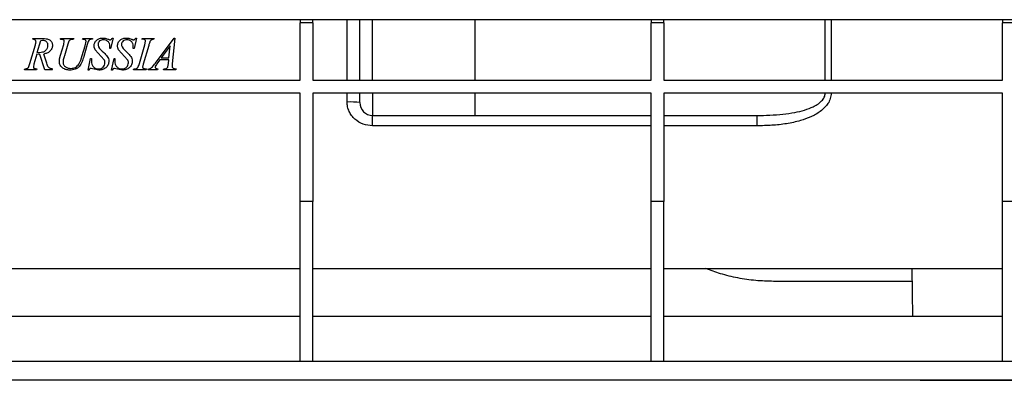
# Model space of a CAD drawing. Units: millimetres. Extents: x -121 to 664, y -32 to 370.
# Drawn here: x 173 to 204, y 230 to 241 of the extents above; entities that cross this region are included whole.
import ezdxf

# ---------------------------------------------------------------- set-up
doc = ezdxf.new("R2010")
doc.units = ezdxf.units.MM

msp = doc.modelspace()

# ---------------------------------------------------------------- linework, layer by layer
at = {"color": 7, "linetype": 'Continuous', "lineweight": 25}
for p, q in [((237.295432, 240.90501), (37.495435, 240.90501)), ((181.921608, 240.90501), (181.921608, 240.805227)), ((181.921608, 239.005121), (181.921608, 240.805227)), ((182.321609, 240.805227), (181.921608, 240.805227)), ((182.321609, 240.805227), (182.321609, 240.90501)), ((182.321609, 240.805227), (182.321609, 239.005121)), ((183.795435, 239.005121), (183.795435, 240.90501)), ((192.928154, 240.90501), (192.928154, 240.805227)), ((192.928154, 239.005121), (192.928154, 240.805227)), ((193.328149, 240.805227), (192.928154, 240.805227)), ((193.328149, 240.805227), (193.328149, 240.90501)), ((193.328149, 240.805227), (193.328149, 239.005121)), ((203.934688, 240.90501), (203.934688, 240.805227)), ((204.334695, 240.805227), (203.934688, 240.805227)), ((203.934688, 239.005121), (203.934688, 240.805227)), ((173.4554, 239.527505), (173.62699, 240.119884)), ((173.540021, 240.290623), (173.548741, 240.317839)), ((173.548741, 240.317839), (173.862369, 240.317839)), ((173.68036, 239.875151), (173.794539, 240.257879)), ((173.794539, 240.257879), (173.844505, 240.263407)), ((174.408181, 240.290623), (174.415411, 240.317839)), ((174.412222, 239.789037), (174.511517, 240.123286)), ((174.415411, 240.317839), (174.826844, 240.317839)), ((174.511517, 240.123286), (174.531503, 240.229812)), ((174.64313, 240.134555), (174.534691, 239.772026)), ((174.826844, 240.317839), (174.818976, 240.290623)), ((175.10177, 240.290623), (175.109846, 240.317839)), ((175.109846, 240.317839), (175.419648, 240.317839)), ((175.251032, 240.129452), (175.140465, 239.751826)), ((175.180228, 240.082675), (175.212545, 240.228962)), ((175.419648, 240.317839), (175.41178, 240.290623)), ((175.814922, 240.323793), (175.896568, 240.296365)), ((176.063908, 240.331448), (175.982256, 240.004853)), ((176.036693, 240.331448), (176.063908, 240.331448)), ((176.549758, 240.323793), (176.63141, 240.296365)), ((176.798744, 240.331448), (176.717098, 240.004853)), ((176.771529, 240.331448), (176.798744, 240.331448)), ((176.885069, 239.528994), (177.056451, 240.120734)), ((176.96587, 240.290623), (176.97459, 240.317839)), ((176.97459, 240.317839), (177.346684, 240.317839)), ((177.056451, 240.120734), (177.078135, 240.231939)), ((177.346684, 240.317839), (177.338816, 240.290623)), ((177.384956, 239.541964), (177.969892, 240.331448)), ((177.996261, 240.331448), (177.914615, 239.523891)), ((177.969892, 240.331448), (177.996261, 240.331448)), ((173.668237, 239.825183), (173.577661, 239.511345)), ((173.763497, 239.814339), (173.668237, 239.825183)), ((173.917014, 239.338055), (173.763497, 239.814339)), ((173.980374, 239.538136), (173.886819, 239.828585)), ((175.093902, 239.782445), (175.180228, 240.082675)), ((175.593574, 239.856014), (175.49832, 239.963178)), ((175.782175, 239.645939), (175.593574, 239.856014)), ((175.95504, 240.004853), (175.957806, 240.07587)), ((175.982256, 240.004853), (175.95504, 240.004853)), ((176.328416, 239.856014), (176.233156, 239.963178)), ((176.517017, 239.645939), (176.328416, 239.856014)), ((176.689882, 240.004853), (176.692642, 240.07587)), ((176.717098, 240.004853), (176.689882, 240.004853)), ((177.178074, 240.097771), (177.007331, 239.512834)), ((177.849759, 240.082461), (177.570368, 239.705474)), ((177.810426, 239.705474), (177.849759, 240.082461)), ((173.407347, 239.408859), (173.4554, 239.527505)), ((173.577661, 239.511345), (173.561288, 239.424381)), ((174.383302, 239.678896), (174.412222, 239.789037)), ((175.274635, 239.324446), (175.356282, 239.691866)), ((175.356282, 239.691866), (175.383497, 239.691866)), ((176.009471, 239.324446), (176.091124, 239.691866)), ((176.091124, 239.691866), (176.118339, 239.691866)), ((177.007331, 239.512834), (176.984371, 239.420129)), ((177.529759, 239.651042), (177.433224, 239.520701)), ((177.804894, 239.651042), (177.529759, 239.651042)), ((177.570368, 239.705474), (177.810426, 239.705474)), ((177.777679, 239.430335), (177.792777, 239.534947)), ((177.792777, 239.534947), (177.804894, 239.651042)), ((177.914615, 239.523891), (177.908869, 239.449684)), ((173.284657, 239.338055), (173.292525, 239.365271)), ((173.661644, 239.338055), (173.284657, 239.338055)), ((173.668237, 239.365271), (173.661644, 239.338055)), ((174.152602, 239.338055), (173.917014, 239.338055)), ((174.152602, 239.338055), (174.16047, 239.365271)), ((175.301851, 239.324446), (175.274635, 239.324446)), ((175.414969, 239.368673), (175.368191, 239.378879)), ((175.615264, 239.324446), (175.414969, 239.368673)), ((176.036693, 239.324446), (176.009471, 239.324446)), ((176.14981, 239.368673), (176.103033, 239.378879)), ((176.3501, 239.324446), (176.14981, 239.368673)), ((176.699872, 239.338055), (176.709868, 239.365271)), ((177.096422, 239.338055), (176.699872, 239.338055)), ((176.709868, 239.365271), (176.789601, 239.375264)), ((177.104289, 239.365271), (177.096422, 239.338055)), ((177.162338, 239.338055), (177.170206, 239.365271)), ((177.454699, 239.338055), (177.162338, 239.338055)), ((177.462567, 239.365271), (177.454699, 239.338055)), ((177.644999, 239.338055), (177.652867, 239.365271)), ((178.027303, 239.338055), (177.644999, 239.338055)), ((177.652867, 239.365271), (177.669455, 239.365271)), ((178.035171, 239.365271), (178.027303, 239.338055)), ((171.315063, 239.005121), (181.921608, 239.005121)), ((182.321609, 239.005121), (192.928154, 239.005121)), ((193.328149, 239.005121), (203.934688, 239.005121)), ((181.921608, 238.605121), (171.315063, 238.605121)), ((181.921608, 235.205121), (181.921608, 238.605121)), ((192.928154, 238.605121), (182.321609, 238.605121)), ((182.321609, 238.605121), (182.321609, 235.205121)), ((183.395434, 238.32546), (183.395434, 238.605121)), ((184.195436, 238.605121), (184.195436, 237.905121)), ((187.395437, 238.605121), (187.395437, 237.905121)), ((192.928154, 235.205121), (192.928154, 238.605121)), ((203.934688, 238.605121), (193.328149, 238.605121)), ((193.328149, 238.605121), (193.328149, 235.205121)), ((203.934688, 235.205121), (203.934688, 238.605121)), ((184.195436, 237.905121), (187.395437, 237.905121)), ((184.195436, 237.579697), (184.195436, 237.905121)), ((196.242101, 237.905121), (196.242101, 237.579697)), ((192.928154, 237.579697), (184.195436, 237.579697)), ((196.242101, 237.579697), (193.328149, 237.579697)), ((182.321609, 235.205121), (181.921608, 235.205121)), ((181.921608, 230.205121), (181.921608, 235.205121)), ((182.321609, 230.205121), (182.321609, 235.205121)), ((192.928154, 230.205121), (192.928154, 235.205121)), ((193.328149, 235.205121), (192.928154, 235.205121)), ((193.328149, 230.205121), (193.328149, 235.205121)), ((204.334695, 235.205121), (203.934688, 235.205121)), ((203.934688, 230.205121), (203.934688, 235.205121)), ((171.315063, 233.105121), (181.921608, 233.105121)), ((182.321609, 233.105121), (192.928154, 233.105121)), ((193.328149, 233.105121), (203.934688, 233.105121)), ((201.095433, 233.105121), (201.121623, 231.605121)), ((201.102419, 232.705122), (196.766336, 232.705122)), ((181.921608, 231.605121), (171.315063, 231.605121)), ((192.928154, 231.605121), (182.321609, 231.605121)), ((203.934688, 231.605121), (193.328149, 231.605121)), ((171.315063, 230.205121), (181.921608, 230.205121)), ((181.921608, 230.205121), (182.321609, 230.205121)), ((182.321609, 230.205121), (192.928154, 230.205121)), ((192.928154, 230.205121), (193.328149, 230.205121)), ((193.328149, 230.205121), (203.934688, 230.205121)), ((203.934688, 230.205121), (204.334695, 230.205121)), ((237.395437, 229.605121), (37.395437, 229.605121)), ((201.356525, 229.605121), (201.356954, 229.604692))]:
    msp.add_line(p, q, dxfattribs=at)
at = {"color": 8, "linetype": 'Continuous', "lineweight": 25}
for p, q in [((183.395434, 239.005121), (183.395434, 240.90501)), ((184.195436, 239.005121), (184.195436, 240.90501)), ((187.395437, 240.90501), (187.395437, 239.005121)), ((198.381801, 239.005121), (198.381801, 240.90501)), ((198.570413, 240.90501), (198.570413, 239.005121))]:
    msp.add_line(p, q, dxfattribs=at)
at = {"color": 7, "linetype": 'Continuous', "lineweight": 25}
for centre, radius, start, end in [((183.495177, 236.343586), 1.984382, 81.2971137, 92.8811204), ((184.195437, 238.305121), 0.4, 180, 270)]:
    msp.add_arc(centre, radius, start, end, dxfattribs=at)
for points, knots in [([(173.64421, 240.211739), (173.643812, 240.217869), (173.643016, 240.230135), (173.635752, 240.247295), (173.6248, 240.262168), (173.606007, 240.27804), (173.576719, 240.289494), (173.552264, 240.290247), (173.540021, 240.290623)], [0, 0, 0, 0, 0.12509641, 0.250295888, 0.375206114, 0.500667557, 0.750017381, 1, 1, 1, 1]), ([(173.62699, 240.119884), (173.631313, 240.134931), (173.639953, 240.165005), (173.642791, 240.196167), (173.64421, 240.211739)], [0, 0, 0, 0, 0.5003014627, 1, 1, 1, 1]), ([(173.844505, 240.263407), (173.866528, 240.262254), (173.900127, 240.260496), (173.941133, 240.243747), (173.967752, 240.224131), (173.98775, 240.198346), (174.005933, 240.157956), (174.007824, 240.124725), (174.00908, 240.102662)], [0, 0, 0, 0, 0.249868951, 0.381199364, 0.500052232, 0.623785328, 0.750214128, 1, 1, 1, 1]), ([(173.862369, 240.317839), (173.897156, 240.316622), (173.966592, 240.314191), (174.052259, 240.288345), (174.107023, 240.244174), (174.137405, 240.201081), (174.156081, 240.151462), (174.157875, 240.116496), (174.158771, 240.099046)], [0, 0, 0, 0, 0.250358389, 0.499719227, 0.624865325, 0.749443097, 0.874958868, 1, 1, 1, 1]), ([(174.531503, 240.229812), (174.531032, 240.236271), (174.530336, 240.245813), (174.524612, 240.25744), (174.518811, 240.265045), (174.506677, 240.275903), (174.481238, 240.283111), (174.446631, 240.288335), (174.421, 240.28986), (174.408181, 240.290623)], [0, 0, 0, 0, 0.1248868333, 0.1844897834, 0.2502101293, 0.3110609336, 0.499356731, 0.7496012476, 1, 1, 1, 1]), ([(174.818976, 240.290623), (174.796922, 240.289827), (174.763859, 240.288634), (174.720763, 240.27683), (174.685358, 240.248924), (174.66124, 240.197774), (174.649179, 240.155672), (174.64313, 240.134555)], [0, 0, 0, 0, 0.250436279, 0.375452963, 0.500345619, 0.749393912, 1, 1, 1, 1]), ([(175.212545, 240.228962), (175.21198, 240.234844), (175.210847, 240.246626), (175.200952, 240.261379), (175.187648, 240.273016), (175.155153, 240.287291), (175.125353, 240.289151), (175.10177, 240.290623)], [0, 0, 0, 0, 0.124741002, 0.249860675, 0.36821997, 0.500034704, 1, 1, 1, 1]), ([(175.41178, 240.290623), (175.390246, 240.290547), (175.357983, 240.290434), (175.317767, 240.273262), (175.274219, 240.224711), (175.261335, 240.171781), (175.251032, 240.129452)], [0, 0, 0, 0, 0.250445107, 0.375227033, 0.5003694, 1, 1, 1, 1]), ([(175.46515, 240.085013), (175.466165, 240.102129), (175.468195, 240.136354), (175.484762, 240.185113), (175.511928, 240.228969), (175.547256, 240.266497), (175.589377, 240.296925), (175.65238, 240.325177), (175.704029, 240.328944), (175.738371, 240.331448)], [0, 0, 0, 0, 0.125074517, 0.250102721, 0.372096916, 0.500310504, 0.624789323, 0.75051912, 1, 1, 1, 1]), ([(175.752623, 240.277016), (175.732166, 240.27555), (175.691309, 240.272624), (175.636594, 240.241466), (175.604346, 240.200869), (175.589326, 240.16249), (175.588188, 240.14202), (175.587619, 240.131791)], [0, 0, 0, 0, 0.250026623, 0.499370891, 0.749027314, 0.874578265, 1, 1, 1, 1]), ([(175.587619, 240.131791), (175.588506, 240.118326), (175.590278, 240.091393), (175.631925, 239.990936), (175.751818, 239.895151), (175.863837, 239.781351), (175.920628, 239.687358), (175.925426, 239.633376), (175.927825, 239.60639)], [0, 0, 0, 0, 0.062575703, 0.125160784, 0.499900845, 0.750312517, 0.875177234, 1, 1, 1, 1]), ([(175.738371, 240.331448), (175.751232, 240.331173), (175.776949, 240.330622), (175.802265, 240.326069), (175.814922, 240.323793)], [0, 0, 0, 0, 0.500072178, 1, 1, 1, 1]), ([(175.957806, 240.07587), (175.955614, 240.102956), (175.952322, 240.143643), (175.92687, 240.191733), (175.901255, 240.222899), (175.869395, 240.248036), (175.82061, 240.272149), (175.77971, 240.275077), (175.752623, 240.277016)], [0, 0, 0, 0, 0.249466762, 0.374735768, 0.499870509, 0.622979443, 0.750305482, 1, 1, 1, 1]), ([(175.896568, 240.296365), (175.907109, 240.292374), (175.920771, 240.287201), (175.936145, 240.281439), (175.941002, 240.279739), (175.942708, 240.279142)], [0, 0, 0, 0, 0.68653953, 0.889887727, 1, 1, 1, 1]), ([(175.942708, 240.279142), (175.946433, 240.278451), (175.953881, 240.27707), (175.961457, 240.277034), (175.965245, 240.277016)], [0, 0, 0, 0, 0.500039217, 1, 1, 1, 1]), ([(175.965245, 240.277016), (175.973213, 240.277614), (175.985013, 240.2785), (175.999308, 240.285692), (176.017828, 240.300671), (176.028352, 240.31784), (176.036693, 240.331448)], [0, 0, 0, 0, 0.2498596894, 0.3700057504, 0.5007165231, 1, 1, 1, 1]), ([(176.199986, 240.085013), (176.201004, 240.102129), (176.20304, 240.136352), (176.219595, 240.185116), (176.246771, 240.228967), (176.282097, 240.266498), (176.324219, 240.296925), (176.387222, 240.325177), (176.438871, 240.328944), (176.473213, 240.331448)], [0, 0, 0, 0, 0.125075463, 0.250098509, 0.372099751, 0.50031276, 0.624791017, 0.750520247, 1, 1, 1, 1]), ([(176.487459, 240.277016), (176.467004, 240.27555), (176.426148, 240.272622), (176.37143, 240.24147), (176.339188, 240.200868), (176.324167, 240.16249), (176.32303, 240.14202), (176.322461, 240.131791)], [0, 0, 0, 0, 0.250006926, 0.499377053, 0.749022793, 0.874576005, 1, 1, 1, 1]), ([(176.322461, 240.131791), (176.323345, 240.118325), (176.325111, 240.091391), (176.366782, 239.990941), (176.486653, 239.895149), (176.598683, 239.781354), (176.655461, 239.687356), (176.660265, 239.633376), (176.662667, 239.60639)], [0, 0, 0, 0, 0.0625746373, 0.1251630551, 0.4999033813, 0.7503152306, 0.8751756344, 1, 1, 1, 1]), ([(176.473213, 240.331448), (176.486072, 240.331173), (176.511786, 240.330622), (176.537101, 240.326069), (176.549758, 240.323793)], [0, 0, 0, 0, 0.5000335382, 1, 1, 1, 1]), ([(176.692642, 240.07587), (176.690449, 240.102955), (176.687154, 240.14364), (176.661714, 240.191736), (176.63609, 240.222897), (176.604231, 240.248036), (176.555445, 240.272149), (176.514546, 240.275076), (176.487459, 240.277016)], [0, 0, 0, 0, 0.249465936, 0.374726055, 0.499872164, 0.622980691, 0.750306309, 1, 1, 1, 1]), ([(176.63141, 240.296365), (176.64195, 240.292374), (176.655613, 240.287201), (176.670986, 240.281439), (176.675844, 240.279739), (176.67755, 240.279142)], [0, 0, 0, 0, 0.68653953, 0.889887727, 1, 1, 1, 1]), ([(176.67755, 240.279142), (176.681273, 240.278451), (176.688721, 240.277069), (176.696297, 240.277033), (176.700086, 240.277016)], [0, 0, 0, 0, 0.4997780031, 1, 1, 1, 1]), ([(176.700086, 240.277016), (176.708053, 240.277614), (176.719851, 240.278501), (176.734144, 240.285692), (176.752663, 240.300671), (176.763188, 240.31784), (176.771529, 240.331448)], [0, 0, 0, 0, 0.2498130692, 0.3699665972, 0.5006854933, 1, 1, 1, 1]), ([(177.078135, 240.231939), (177.07774, 240.237971), (177.07695, 240.250031), (177.068362, 240.266134), (177.054659, 240.278259), (177.020917, 240.292023), (176.990194, 240.291242), (176.96587, 240.290623)], [0, 0, 0, 0, 0.125128541, 0.250142539, 0.369209718, 0.50057851, 1, 1, 1, 1]), ([(177.270563, 240.279142), (177.262978, 240.274702), (177.247812, 240.265824), (177.223211, 240.240135), (177.199777, 240.182387), (177.186762, 240.131641), (177.178074, 240.097771)], [0, 0, 0, 0, 0.125064411, 0.250066913, 0.499453747, 1, 1, 1, 1]), ([(177.338816, 240.290623), (177.327087, 240.29069), (177.303669, 240.290824), (177.281586, 240.283032), (177.270563, 240.279142)], [0, 0, 0, 0, 0.5008321095, 1, 1, 1, 1]), ([(173.757542, 239.868771), (173.744617, 239.869088), (173.718767, 239.869723), (173.693163, 239.873341), (173.68036, 239.875151)], [0, 0, 0, 0, 0.499985158, 1, 1, 1, 1]), ([(174.00908, 240.102662), (174.00607, 240.070297), (174.001576, 240.021963), (173.969072, 239.965627), (173.937181, 239.929497), (173.897901, 239.900546), (173.838636, 239.874012), (173.789865, 239.87086), (173.757542, 239.868771)], [0, 0, 0, 0, 0.249283388, 0.372282587, 0.499760991, 0.622985865, 0.750136831, 1, 1, 1, 1]), ([(174.158771, 240.099046), (174.157694, 240.081626), (174.155539, 240.046787), (174.131059, 239.980971), (174.077772, 239.910454), (173.98905, 239.851468), (173.920919, 239.836218), (173.886819, 239.828585)], [0, 0, 0, 0, 0.125194508, 0.250378723, 0.500028155, 0.749754555, 1, 1, 1, 1]), ([(175.49832, 239.963178), (175.488951, 239.982358), (175.474889, 240.011148), (175.466493, 240.053113), (175.465597, 240.07438), (175.46515, 240.085013)], [0, 0, 0, 0, 0.499525435, 0.74976649, 1, 1, 1, 1]), ([(176.233156, 239.963178), (176.223789, 239.982359), (176.209731, 240.011149), (176.201336, 240.053113), (176.200436, 240.07438), (176.199986, 240.085013)], [0, 0, 0, 0, 0.49951479, 0.749759576, 1, 1, 1, 1]), ([(174.16047, 239.365271), (174.137689, 239.367496), (174.10352, 239.370834), (174.061212, 239.38951), (174.011729, 239.438129), (173.994311, 239.493686), (173.980374, 239.538136)], [0, 0, 0, 0, 0.250267948, 0.375391181, 0.500267307, 1, 1, 1, 1]), ([(174.375434, 239.590655), (174.375803, 239.605445), (174.376543, 239.635027), (174.381049, 239.664272), (174.383302, 239.678896)], [0, 0, 0, 0, 0.499971524, 1, 1, 1, 1]), ([(174.702884, 239.324446), (174.663671, 239.326831), (174.585362, 239.331593), (174.478057, 239.38559), (174.411223, 239.459409), (174.379726, 239.531952), (174.376865, 239.571085), (174.375434, 239.590655)], [0, 0, 0, 0, 0.250337268, 0.499931607, 0.749539122, 0.874749632, 1, 1, 1, 1]), ([(174.50046, 239.645088), (174.497986, 239.63223), (174.493039, 239.606519), (174.492173, 239.58035), (174.49174, 239.567267)], [0, 0, 0, 0, 0.500056829, 1, 1, 1, 1]), ([(174.49174, 239.567267), (174.492751, 239.552889), (174.494771, 239.524143), (174.511828, 239.483785), (174.538612, 239.449692), (174.582583, 239.412542), (174.650236, 239.383247), (174.707703, 239.380336), (174.736477, 239.378879)], [0, 0, 0, 0, 0.125095214, 0.250106258, 0.375206385, 0.500395665, 0.749837441, 1, 1, 1, 1]), ([(174.534691, 239.772026), (174.530773, 239.758594), (174.524635, 239.737553), (174.512397, 239.695459), (174.505515, 239.666417), (174.50046, 239.645088)], [0, 0, 0, 0, 0.319243454, 0.500054962, 1, 1, 1, 1]), ([(175.140465, 239.751826), (175.124326, 239.698255), (175.092146, 239.591439), (175.032986, 239.459211), (174.944885, 239.387659), (174.844909, 239.333936), (174.759659, 239.32824), (174.702884, 239.324446)], [0, 0, 0, 0, 0.25081679, 0.500105251, 0.625262984, 0.750432076, 1, 1, 1, 1]), ([(174.736477, 239.378879), (174.760988, 239.380151), (174.809975, 239.382694), (174.879486, 239.409215), (174.939687, 239.452301), (175.031429, 239.568376), (175.06614, 239.687315), (175.093902, 239.782445)], [0, 0, 0, 0, 0.1251399561, 0.2501004573, 0.375092195, 0.5001884301, 1, 1, 1, 1]), ([(175.383497, 239.691866), (175.382714, 239.682004), (175.381499, 239.666716), (175.379109, 239.636133), (175.378698, 239.615349), (175.378395, 239.600011)], [0, 0, 0, 0, 0.322527215, 0.500023816, 1, 1, 1, 1]), ([(175.378395, 239.600011), (175.38073, 239.568953), (175.384236, 239.522302), (175.412046, 239.466478), (175.440707, 239.429884), (175.4766, 239.400262), (175.532031, 239.371608), (175.578697, 239.367802), (175.609733, 239.365271)], [0, 0, 0, 0, 0.249674991, 0.375024235, 0.500098439, 0.624848595, 0.750496013, 1, 1, 1, 1]), ([(175.609733, 239.365271), (175.635527, 239.366871), (175.674245, 239.369274), (175.721057, 239.391692), (175.76068, 239.424228), (175.797433, 239.479685), (175.802711, 239.530986), (175.805349, 239.556635)], [0, 0, 0, 0, 0.2500460269, 0.3753331245, 0.5005995296, 0.7503145553, 1, 1, 1, 1]), ([(175.927825, 239.60639), (175.922632, 239.567341), (175.914769, 239.508211), (175.873727, 239.440661), (175.820734, 239.383149), (175.732428, 239.334624), (175.65434, 239.327841), (175.615264, 239.324446)], [0, 0, 0, 0, 0.24928817, 0.377490351, 0.500087463, 0.749843442, 1, 1, 1, 1]), ([(175.805349, 239.556635), (175.804333, 239.572198), (175.802809, 239.595557), (175.793115, 239.625312), (175.785822, 239.639063), (175.782175, 239.645939)], [0, 0, 0, 0, 0.499531822, 0.749767636, 1, 1, 1, 1]), ([(176.118339, 239.691866), (176.117556, 239.682004), (176.116341, 239.666716), (176.113951, 239.636133), (176.11354, 239.615349), (176.113237, 239.600011)], [0, 0, 0, 0, 0.322527215, 0.500023816, 1, 1, 1, 1]), ([(176.113237, 239.600011), (176.115567, 239.568952), (176.119068, 239.522299), (176.146889, 239.466479), (176.175548, 239.429884), (176.21144, 239.400264), (176.266869, 239.371605), (176.313536, 239.367801), (176.344575, 239.365271)], [0, 0, 0, 0, 0.24967092, 0.375026477, 0.500099929, 0.624849335, 0.750481605, 1, 1, 1, 1]), ([(176.344575, 239.365271), (176.370369, 239.366872), (176.409087, 239.369275), (176.455898, 239.39169), (176.495515, 239.424231), (176.532268, 239.479685), (176.53755, 239.530986), (176.540191, 239.556635)], [0, 0, 0, 0, 0.250048919, 0.375337466, 0.500590206, 0.75030812, 1, 1, 1, 1]), ([(176.662667, 239.60639), (176.657472, 239.567341), (176.649605, 239.508211), (176.608562, 239.440663), (176.555577, 239.383146), (176.467267, 239.334624), (176.389177, 239.327841), (176.3501, 239.324446)], [0, 0, 0, 0, 0.249289302, 0.37749062, 0.500078227, 0.749832525, 1, 1, 1, 1]), ([(176.540191, 239.556635), (176.539173, 239.572198), (176.537645, 239.595557), (176.52795, 239.625311), (176.520661, 239.639063), (176.517017, 239.645939)], [0, 0, 0, 0, 0.499549815, 0.74979079, 1, 1, 1, 1]), ([(176.83617, 239.408859), (176.84645, 239.427995), (176.867027, 239.466299), (176.879052, 239.508084), (176.885069, 239.528994)], [0, 0, 0, 0, 0.49958718, 1, 1, 1, 1]), ([(177.170206, 239.365271), (177.182199, 239.366424), (177.206186, 239.368731), (177.251323, 239.387155), (177.313299, 239.445934), (177.356272, 239.503524), (177.384956, 239.541964)], [0, 0, 0, 0, 0.125051894, 0.2501273, 0.499483253, 1, 1, 1, 1]), ([(177.433224, 239.520701), (177.421762, 239.505616), (177.404573, 239.482992), (177.388131, 239.453852), (177.383283, 239.435392), (177.382559, 239.425928), (177.382196, 239.421192)], [0, 0, 0, 0, 0.50005751, 0.749931117, 0.874844075, 1, 1, 1, 1]), ([(173.292525, 239.365271), (173.304722, 239.365669), (173.329086, 239.366465), (173.352636, 239.372759), (173.364396, 239.375902)], [0, 0, 0, 0, 0.500641228, 1, 1, 1, 1]), ([(173.364396, 239.375902), (173.372795, 239.379791), (173.389579, 239.387563), (173.401428, 239.401764), (173.407347, 239.408859)], [0, 0, 0, 0, 0.500423184, 1, 1, 1, 1]), ([(173.561288, 239.424381), (173.561493, 239.420297), (173.561904, 239.412132), (173.565795, 239.400388), (173.572512, 239.389964), (173.578778, 239.3847), (173.581911, 239.382068)], [0, 0, 0, 0, 0.250086671, 0.499971135, 0.749982405, 1, 1, 1, 1]), ([(173.581911, 239.382068), (173.592538, 239.378157), (173.620302, 239.36794), (173.649942, 239.366289), (173.668237, 239.365271)], [0, 0, 0, 0, 0.382773914, 1, 1, 1, 1]), ([(175.368191, 239.378879), (175.360563, 239.378065), (175.345303, 239.376437), (175.326664, 239.363465), (175.312203, 239.345731), (175.305538, 239.332027), (175.301851, 239.324446)], [0, 0, 0, 0, 0.249505867, 0.499152329, 0.722941369, 1, 1, 1, 1]), ([(176.103033, 239.378879), (176.095403, 239.378066), (176.080141, 239.37644), (176.061506, 239.363463), (176.047045, 239.345732), (176.04038, 239.332027), (176.036693, 239.324446)], [0, 0, 0, 0, 0.249567892, 0.499157027, 0.722943968, 1, 1, 1, 1]), ([(176.789601, 239.375264), (176.798474, 239.379244), (176.811797, 239.385219), (176.827183, 239.397345), (176.833175, 239.405022), (176.83617, 239.408859)], [0, 0, 0, 0, 0.49936931, 0.749802915, 1, 1, 1, 1]), ([(176.984371, 239.420129), (176.984972, 239.413993), (176.985867, 239.404868), (176.991823, 239.394017), (176.99983, 239.385469), (177.013273, 239.377543), (177.048721, 239.367862), (177.079855, 239.36641), (177.104289, 239.365271)], [0, 0, 0, 0, 0.12476452, 0.185531786, 0.250174395, 0.363201251, 0.500225844, 1, 1, 1, 1]), ([(177.382196, 239.421192), (177.382556, 239.416627), (177.383274, 239.407503), (177.3893, 239.394994), (177.39822, 239.384545), (177.413023, 239.373672), (177.435383, 239.367121), (177.453498, 239.365888), (177.462567, 239.365271)], [0, 0, 0, 0, 0.125041146, 0.249918563, 0.373794515, 0.500273632, 0.749829373, 1, 1, 1, 1]), ([(177.669455, 239.365271), (177.682759, 239.365893), (177.702727, 239.366828), (177.728208, 239.375076), (177.739645, 239.381865), (177.745361, 239.385258)], [0, 0, 0, 0, 0.499617766, 0.749913311, 1, 1, 1, 1]), ([(177.745361, 239.385258), (177.752553, 239.391457), (177.766959, 239.403876), (177.774102, 239.421506), (177.777679, 239.430335)], [0, 0, 0, 0, 0.499196869, 1, 1, 1, 1]), ([(177.908869, 239.449684), (177.909031, 239.441995), (177.909355, 239.426646), (177.916267, 239.412937), (177.919717, 239.406096)], [0, 0, 0, 0, 0.5008883975, 1, 1, 1, 1]), ([(177.919717, 239.406096), (177.926572, 239.397743), (177.940287, 239.381033), (177.981516, 239.36524), (178.013693, 239.365259), (178.035171, 239.365271)], [0, 0, 0, 0, 0.24944189, 0.499017047, 1, 1, 1, 1]), ([(183.795435, 238.305121), (183.795435, 238.30915), (183.795435, 238.315369), (183.795435, 238.352716), (183.795435, 238.39147), (183.795435, 238.439214), (183.795435, 238.509126), (183.795435, 238.567395), (183.795435, 238.605121)], [0, 0, 0, 0, 0.23944516, 0.369609758, 0.500002075, 0.63016636, 0.76055766, 1, 1, 1, 1]), ([(196.242101, 237.905121), (196.376117, 237.906654), (196.648705, 237.909772), (197.045334, 237.939188), (197.410555, 237.990955), (197.729696, 238.066166), (197.966269, 238.152869), (198.14451, 238.251048), (198.267937, 238.346373), (198.34587, 238.452115), (198.377512, 238.540363), (198.380389, 238.583804), (198.381801, 238.605121)], [0, 0, 0, 0, 0.168454506, 0.342635697, 0.499115352, 0.630695267, 0.752917924, 0.812769049, 0.884515784, 0.946008076, 0.973505323, 1, 1, 1, 1]), ([(198.570413, 238.605121), (198.564844, 238.546993), (198.553742, 238.431137), (198.473889, 238.276811), (198.364668, 238.142384), (198.188503, 237.992765), (197.932621, 237.851278), (197.575177, 237.725022), (197.165463, 237.638395), (196.708822, 237.587802), (196.398267, 237.582409), (196.242101, 237.579697)], [0, 0, 0, 0, 0.06295565, 0.125478203, 0.185317918, 0.250977952, 0.375893901, 0.501265581, 0.662494224, 0.830280704, 1, 1, 1, 1]), ([(184.195436, 237.579697), (184.093925, 237.590085), (183.891014, 237.610849), (183.66978, 237.749413), (183.533163, 237.897799), (183.456081, 238.028844), (183.405146, 238.17302), (183.398676, 238.274575), (183.395434, 238.32546)], [0, 0, 0, 0, 0.249594779, 0.498915413, 0.624801299, 0.749062822, 0.874265425, 1, 1, 1, 1]), ([(187.395437, 237.905121), (188.016278, 237.905121), (189.258182, 237.905121), (191.110797, 237.905121), (192.322436, 237.905121), (192.928154, 237.905121)], [0, 0, 0, 0, 0.3332910217, 0.6667011494, 1, 1, 1, 1]), ([(193.328149, 237.905121), (193.82245, 237.905121), (194.81105, 237.905121), (195.765085, 237.905121), (196.242101, 237.905121)], [0, 0, 0, 0, 0.5000010087, 1, 1, 1, 1]), ([(196.766336, 232.705122), (196.578049, 232.71029), (196.1992, 232.72069), (195.63891, 232.806114), (195.112662, 232.930293), (194.791117, 233.049307), (194.640322, 233.105121)], [0, 0, 0, 0, 0.253879889, 0.510826572, 0.77059161, 1, 1, 1, 1]), ([(201.356525, 229.605121), (201.382351, 229.605121), (201.434001, 229.605121), (201.849424, 229.605121), (202.504792, 229.605121), (203.413246, 229.605121), (204.552708, 229.605121), (205.905451, 229.605121), (207.447842, 229.605121), (209.153625, 229.605121), (210.993573, 229.605121), (212.936215, 229.605121), (214.948311, 229.605121), (216.31306, 229.605121), (216.995437, 229.605121)], [0, 0, 0, 0, 0.083333354, 0.166666687, 0.250000026, 0.333333348, 0.416666556, 0.49999998, 0.583333327, 0.666666796, 0.750000131, 0.833333437, 0.916666454, 1, 1, 1, 1])]:
    msp.add_open_spline(points, degree=3, knots=knots, dxfattribs=at)

doc.saveas('drawing.dxf')
